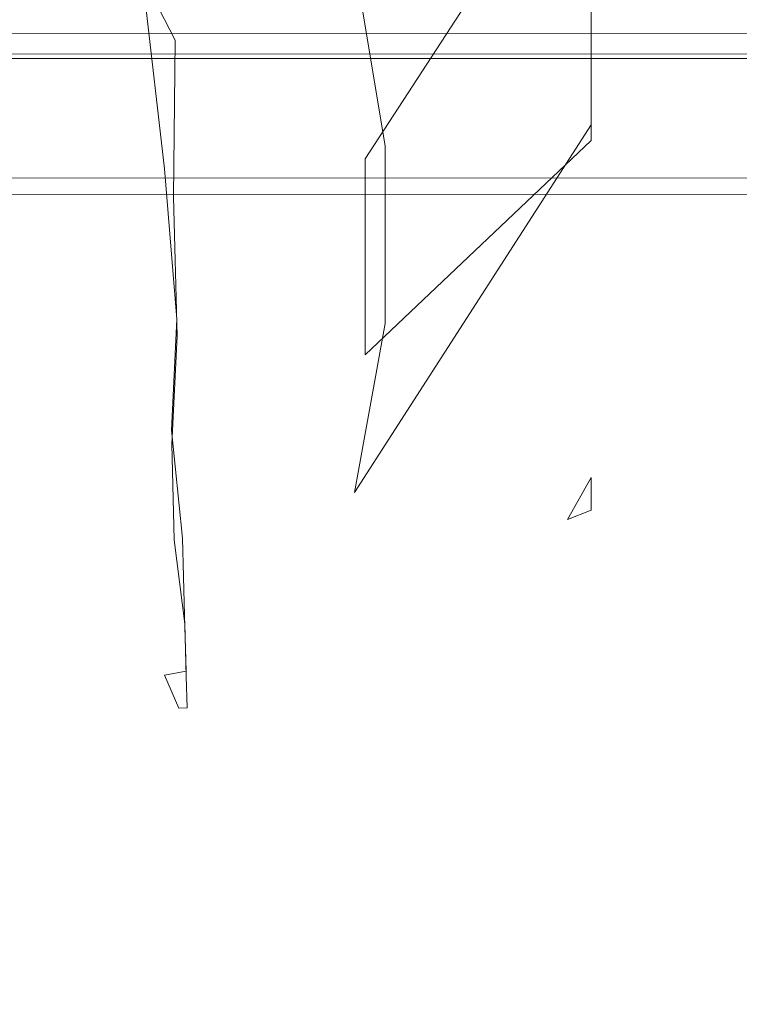
# Model space of a CAD drawing. Extents: x -446 to -216, y -20 to -11.
# Drawn here: x -313 to -312, y -19 to -17 of the extents above; entities that cross this region are included whole.
import ezdxf

# ---------------------------------------------------------------- set-up
doc = ezdxf.new("R2010")
doc.units = 0
doc.header["$LTSCALE"] = 500
doc.header["$MEASUREMENT"] = 0
doc.layers.add('EXC-PLAST', color=7, linetype='Continuous')

msp = doc.modelspace()

# ---------------------------------------------------------------- linework, layer by layer
at = {"layer": 'EXC-PLAST', "lineweight": 0}
for points, invisible_edges in [([(-313.1673, -12.3712, 39.0444), (-313.0204, -17.6734, 45.2436), (-313.1715, -12.3712, 34.0347), (-313.1673, -12.3712, 39.0444)], 11), ([(-313.1715, -12.3712, 34.0347), (-313.0204, -17.6734, 45.2436), (-313.0519, -16.8469, 34.0221), (-313.1715, -12.3712, 34.0347)], 15), ([(-313.1672, -12.3712, 39.551), (-313.0246, -17.5141, 46.1735), (-313.1673, -12.3712, 39.0444), (-313.1672, -12.3712, 39.551)], 11), ([(-313.1673, -12.3712, 39.0444), (-313.0246, -17.5141, 46.1735), (-313.0204, -17.6734, 45.2436), (-313.1673, -12.3712, 39.0444)], 15), ([(-313.1672, -12.3712, 39.551), (-313.0469, -16.8307, 48.946), (-313.0246, -17.5141, 46.1735), (-313.1672, -12.3712, 39.551)], 15), ([(-312.3078, -16.4758, 33.6234), (-312.6908, -16.8236, 33.51), (-312.6412, -17.1227, 34.6284), (-312.3078, -16.4758, 33.6234)], 15), ([(-312.3078, -16.805, 34.7163), (-312.3078, -16.4758, 33.6234), (-312.6412, -17.1227, 34.6284), (-312.3078, -16.805, 34.7163)], 14), ([(-312.6732, -17.1435, 48.2395), (-312.6908, -16.7693, 49.5005), (-312.3462, -16.6409, 48.8158), (-312.6732, -17.1435, 48.2395)], 15), ([(-312.6732, -17.1435, 48.2395), (-312.3462, -16.6409, 48.8158), (-312.3078, -16.8009, 48.1445), (-312.6732, -17.1435, 48.2395)], 12), ([(-312.1767, -16.7269, 48.124), (-312.0376, -16.6951, 48.1152), (-312.0376, -17.0068, 46.8676), (-312.1767, -16.7269, 48.124)], 15), ([(-312.1767, -17.0137, 35.8586), (-312.0376, -16.9815, 35.8659), (-312.0376, -16.6992, 34.7455), (-312.1767, -17.0137, 35.8586)], 15), ([(-312.0376, -16.6992, 34.7455), (-312.1767, -16.7311, 34.7367), (-312.1767, -17.0137, 35.8586), (-312.0376, -16.6992, 34.7455)], 15), ([(-312.3078, -16.8009, 48.1445), (-312.1767, -16.7269, 48.124), (-312.2223, -17.0593, 46.8793), (-312.3078, -16.8009, 48.1445)], 15), ([(-312.3078, -17.0885, 35.8416), (-312.1767, -17.0137, 35.8586), (-312.1767, -16.7311, 34.7367), (-312.3078, -17.0885, 35.8416)], 15), ([(-312.1767, -16.7311, 34.7367), (-312.3078, -16.805, 34.7163), (-312.3078, -17.0885, 35.8416), (-312.1767, -16.7311, 34.7367)], 15), ([(-312.0376, -17.0068, 46.8676), (-312.2223, -17.0593, 46.8793), (-312.1767, -16.7269, 48.124), (-312.0376, -17.0068, 46.8676)], 15), ([(-312.7646, -16.7897, 49.5073), (-312.6908, -16.7693, 49.5005), (-312.6732, -17.1435, 48.2395), (-312.7646, -16.7897, 49.5073)], 15), ([(-313.0367, -16.826, 49.1975), (-313.0267, -16.7931, 49.4537), (-312.8678, -17.0086, 48.8193), (-313.0367, -16.826, 49.1975)], 15), ([(-312.8718, -16.9185, 49.1135), (-312.8678, -17.0086, 48.8193), (-313.0267, -16.7931, 49.4537), (-312.8718, -16.9185, 49.1135)], 15), ([(-312.8678, -17.0086, 48.8193), (-312.8718, -16.9185, 49.1135), (-312.7646, -16.7897, 49.5073), (-312.8678, -17.0086, 48.8193)], 15), ([(-312.8678, -17.0086, 48.8193), (-312.7646, -16.7897, 49.5073), (-312.7646, -17.1742, 48.248), (-312.8678, -17.0086, 48.8193)], 15), ([(-312.6732, -17.1435, 48.2395), (-312.7646, -17.1742, 48.248), (-312.7646, -16.7897, 49.5073), (-312.6732, -17.1435, 48.2395)], 15), ([(-312.6732, -17.461, 46.9688), (-312.6732, -17.1435, 48.2395), (-312.3078, -16.8009, 48.1445), (-312.6732, -17.461, 46.9688)], 14), ([(-312.6732, -17.461, 46.9688), (-312.3078, -16.8009, 48.1445), (-312.3078, -17.1139, 46.8915), (-312.6732, -17.461, 46.9688)], 15), ([(-312.2223, -17.0593, 46.8793), (-312.3078, -17.1139, 46.8915), (-312.3078, -16.8009, 48.1445), (-312.2223, -17.0593, 46.8793)], 13), ([(-262.2777, -16.8136, 28.9509), (-262.1474, -16.9063, 28.9644), (-315.1828, -17.006, 28.9963), (-262.2777, -16.8136, 28.9509)], 15), ([(-262.2777, -16.8136, 28.9509), (-315.1828, -17.006, 28.9963), (-315.1653, -16.8488, 28.955), (-262.2777, -16.8136, 28.9509)], 15), ([(-312.3078, -16.805, 34.7163), (-312.6412, -17.1227, 34.6284), (-312.6412, -17.4099, 35.7684), (-312.3078, -16.805, 34.7163)], 13), ([(-312.3078, -17.0885, 35.8416), (-312.3078, -16.805, 34.7163), (-312.6412, -17.4099, 35.7684), (-312.3078, -17.0885, 35.8416)], 14), ([(-313.0191, -16.8771, 33.7566), (-313.0629, -16.8291, 33.7807), (-312.9807, -16.952, 33.9836), (-313.0191, -16.8771, 33.7566)], 15), ([(-313.0519, -16.8469, 34.0221), (-312.9807, -16.952, 33.9836), (-313.0629, -16.8291, 33.7807), (-313.0519, -16.8469, 34.0221)], 15), ([(-313.0469, -16.8307, 48.946), (-313.0277, -16.8684, 48.9595), (-312.9979, -17.1598, 48.0309), (-313.0469, -16.8307, 48.946)], 15), ([(-313.0469, -16.8307, 48.946), (-313.023, -17.3383, 47.1011), (-313.0246, -17.5141, 46.1735), (-313.0469, -16.8307, 48.946)], 15), ([(-313.0469, -16.8307, 48.946), (-312.9979, -17.1598, 48.0309), (-313.023, -17.3383, 47.1011), (-313.0469, -16.8307, 48.946)], 15), ([(-313.0367, -16.826, 49.1975), (-312.9345, -17.2083, 48.0444), (-312.9979, -17.1598, 48.0309), (-313.0367, -16.826, 49.1975)], 11), ([(-313.0277, -16.8684, 48.9595), (-313.0367, -16.826, 49.1975), (-312.9979, -17.1598, 48.0309), (-313.0277, -16.8684, 48.9595)], 15), ([(-313.0367, -16.826, 49.1975), (-312.8678, -17.0086, 48.8193), (-312.9345, -17.2083, 48.0444), (-313.0367, -16.826, 49.1975)], 15), ([(-312.6908, -16.8236, 33.51), (-312.7646, -16.8441, 33.5033), (-312.709, -17.1656, 34.6165), (-312.6908, -16.8236, 33.51)], 15), ([(-312.709, -17.1656, 34.6165), (-312.6412, -17.1227, 34.6284), (-312.6908, -16.8236, 33.51), (-312.709, -17.1656, 34.6165)], 13), ([(-219.4997, -16.8914, 147.8575), (-442.5623, -16.8334, 147.8919), (-442.5611, -16.9189, 147.836), (-219.4997, -16.8914, 147.8575)], 15), ([(-442.4997, -16.9189, -1.9908), (-442.4997, -16.8334, -2.0467), (-219.4377, -16.8774, -2.0204), (-442.4997, -16.9189, -1.9908)], 15), ([(-315.1652, -16.8489, 53.8908), (-315.205, -16.9293, 53.8719), (-262.1475, -16.9064, 53.8814), (-315.1652, -16.8489, 53.8908)], 15), ([(-313.0519, -16.8469, 34.0221), (-313.0204, -17.6734, 45.2436), (-313.0128, -17.9623, 41.4838), (-313.0519, -16.8469, 34.0221)], 15), ([(-313.0519, -16.8469, 34.0221), (-313.0179, -17.9287, 40.5409), (-313.0199, -17.6913, 37.7222), (-313.0519, -16.8469, 34.0221)], 15), ([(-313.0519, -16.8469, 34.0221), (-313.0197, -17.1586, 34.9408), (-312.9832, -17.2055, 34.9282), (-313.0519, -16.8469, 34.0221)], 15), ([(-313.0519, -16.8469, 34.0221), (-313.029, -17.3472, 35.8669), (-313.0197, -17.1586, 34.9408), (-313.0519, -16.8469, 34.0221)], 15), ([(-313.0519, -16.8469, 34.0221), (-313.0128, -17.9623, 41.4838), (-313.0179, -17.9287, 40.5409), (-313.0519, -16.8469, 34.0221)], 15), ([(-312.9807, -16.952, 33.9836), (-313.0519, -16.8469, 34.0221), (-312.9832, -17.2055, 34.9282), (-312.9807, -16.952, 33.9836)], 15), ([(-313.0519, -16.8469, 34.0221), (-313.0199, -17.6913, 37.7222), (-313.029, -17.3472, 35.8669), (-313.0519, -16.8469, 34.0221)], 15), ([(-312.9179, -16.9142, 33.7244), (-312.709, -17.1656, 34.6165), (-312.7646, -16.8441, 33.5033), (-312.9179, -16.9142, 33.7244)], 15), ([(-442.4997, -16.9189, -1.9908), (-219.4377, -16.8774, -2.0204), (-219.4391, -16.9573, -1.9555), (-442.4997, -16.9189, -1.9908)], 15), ([(-312.9809, -16.8993, 33.7419), (-313.0191, -16.8771, 33.7566), (-312.9807, -16.952, 33.9836), (-312.9809, -16.8993, 33.7419)], 13), ([(-219.3015, -16.9574, 147.7952), (-219.4997, -16.8914, 147.8575), (-442.5611, -16.9189, 147.836), (-219.3015, -16.9574, 147.7952)], 11), ([(-400.0933, -16.9644, 55.1539), (-399.8395, -16.8847, 55.097), (-262.16, -16.9179, 55.1215), (-400.0933, -16.9644, 55.1539)], 15), ([(-261.9062, -16.9644, 27.6919), (-262.16, -16.8848, 27.7489), (-399.8395, -16.9178, 27.7244), (-261.9062, -16.9644, 27.6919)], 15), ([(-315.205, -16.9293, 53.8719), (-262.1549, -17.0381, 53.8363), (-262.1475, -16.9064, 53.8814), (-315.205, -16.9293, 53.8719)], 15), ([(-262.1474, -16.9063, 28.9644), (-262.1592, -17.0973, 29.0448), (-315.1828, -17.006, 28.9963), (-262.1474, -16.9063, 28.9644)], 15), ([(-312.9809, -16.8993, 33.7419), (-312.9807, -16.952, 33.9836), (-312.9156, -17.2473, 34.9167), (-312.9809, -16.8993, 33.7419)], 15), ([(-312.9179, -16.9142, 33.7244), (-312.9809, -16.8993, 33.7419), (-312.9156, -17.2473, 34.9167), (-312.9179, -16.9142, 33.7244)], 15), ([(-442.6979, -16.9573, -1.9493), (-442.4997, -16.9189, -1.9908), (-219.4391, -16.9573, -1.9555), (-442.6979, -16.9573, -1.9493)], 12), ([(-219.3042, -16.992, 147.7569), (-442.5611, -16.9189, 147.836), (-442.5587, -17.0223, 147.7214), (-219.3042, -16.992, 147.7569)], 15), ([(-219.3042, -16.992, 147.7569), (-219.3015, -16.9574, 147.7952), (-442.5611, -16.9189, 147.836), (-219.3042, -16.992, 147.7569)], 15), ([(-400.0933, -16.9644, 55.1539), (-262.16, -16.9179, 55.1215), (-262.16, -16.9911, 55.1943), (-400.0933, -16.9644, 55.1539)], 11), ([(-261.9062, -16.9644, 27.6919), (-399.8395, -16.9178, 27.7244), (-399.8395, -16.991, 27.6516), (-261.9062, -16.9644, 27.6919)], 11), ([(-312.9179, -16.9142, 33.7244), (-312.9156, -17.2473, 34.9167), (-312.709, -17.1656, 34.6165), (-312.9179, -16.9142, 33.7244)], 15), ([(-315.205, -16.9293, 53.8719), (-315.149, -17.077, 53.8158), (-262.1549, -17.0381, 53.8363), (-315.205, -16.9293, 53.8719)], 15), ([(-442.6953, -16.9919, -1.911), (-442.6979, -16.9573, -1.9493), (-219.4391, -16.9573, -1.9555), (-442.6953, -16.9919, -1.911)], 15), ([(-442.6953, -16.9919, -1.911), (-219.4391, -16.9573, -1.9555), (-219.4399, -16.992, -1.9171), (-442.6953, -16.9919, -1.911)], 15), ([(-312.9807, -16.952, 33.9836), (-312.9832, -17.2055, 34.9282), (-312.9156, -17.2473, 34.9167), (-312.9807, -16.952, 33.9836)], 14), ([(-400.0976, -17.0085, 55.2065), (-400.0933, -16.9644, 55.1539), (-262.16, -16.9911, 55.1943), (-400.0976, -17.0085, 55.2065)], 15), ([(-261.9019, -17.0085, 27.6394), (-261.9062, -16.9644, 27.6919), (-399.8395, -16.991, 27.6516), (-261.9019, -17.0085, 27.6394)], 15), ([(-442.6924, -17.0222, -1.8695), (-442.6953, -16.9919, -1.911), (-219.4399, -16.992, -1.9171), (-442.6924, -17.0222, -1.8695)], 15), ([(-442.6894, -17.0479, -1.8257), (-442.6924, -17.0222, -1.8695), (-219.4399, -16.992, -1.9171), (-442.6894, -17.0479, -1.8257)], 15), ([(-442.6894, -17.0479, -1.8257), (-219.4399, -16.992, -1.9171), (-219.4417, -17.0479, -1.8316), (-442.6894, -17.0479, -1.8257)], 15), ([(-219.307, -17.0223, 147.7154), (-219.3042, -16.992, 147.7569), (-442.5587, -17.0223, 147.7214), (-219.307, -17.0223, 147.7154)], 15), ([(-400.1022, -17.0446, 55.2641), (-400.0976, -17.0085, 55.2065), (-262.16, -16.9911, 55.1943), (-400.1022, -17.0446, 55.2641)], 15), ([(-400.1022, -17.0446, 55.2641), (-262.16, -16.9911, 55.1943), (-261.8973, -17.0447, 55.2641), (-400.1022, -17.0446, 55.2641)], 15), ([(-261.8972, -17.0446, 27.5818), (-399.8395, -16.991, 27.6516), (-400.1021, -17.0446, 27.5818), (-261.8972, -17.0446, 27.5818)], 15), ([(-261.8972, -17.0446, 27.5818), (-261.9019, -17.0085, 27.6394), (-399.8395, -16.991, 27.6516), (-261.8972, -17.0446, 27.5818)], 15), ([(-312.0376, -16.9815, 35.8659), (-312.1767, -17.0137, 35.8586), (-312.1302, -17.232, 37.013), (-312.0376, -16.9815, 35.8659)], 15), ([(-312.1302, -17.232, 37.013), (-312.0376, -17.215, 37.0161), (-312.0376, -16.9815, 35.8659), (-312.1302, -17.232, 37.013)], 15), ([(-262.1592, -17.0973, 29.0448), (-315.194, -17.0934, 29.0472), (-315.1828, -17.006, 28.9963), (-262.1592, -17.0973, 29.0448)], 15), ([(-312.2223, -17.0593, 46.8793), (-312.0376, -17.0068, 46.8676), (-312.1302, -17.2699, 45.6153), (-312.2223, -17.0593, 46.8793)], 15), ([(-312.0376, -17.2529, 45.6124), (-312.1302, -17.2699, 45.6153), (-312.0376, -17.0068, 46.8676), (-312.0376, -17.2529, 45.6124)], 15), ([(-219.3101, -17.0479, 147.6716), (-442.5587, -17.0223, 147.7214), (-442.5578, -17.0479, 147.6775), (-219.3101, -17.0479, 147.6716)], 15), ([(-219.3101, -17.0479, 147.6716), (-219.307, -17.0223, 147.7154), (-442.5587, -17.0223, 147.7214), (-219.3101, -17.0479, 147.6716)], 15), ([(-312.8678, -17.0086, 48.8193), (-312.8612, -17.2282, 48.0502), (-312.9345, -17.2083, 48.0444), (-312.8678, -17.0086, 48.8193)], 15), ([(-312.8612, -17.2282, 48.0502), (-312.8678, -17.0086, 48.8193), (-312.7646, -17.1742, 48.248), (-312.8612, -17.2282, 48.0502)], 15), ([(-312.1767, -17.0137, 35.8586), (-312.3078, -17.0885, 35.8416), (-312.2223, -17.268, 37.0066), (-312.1767, -17.0137, 35.8586)], 15), ([(-312.2223, -17.268, 37.0066), (-312.1302, -17.232, 37.013), (-312.1767, -17.0137, 35.8586), (-312.2223, -17.268, 37.0066)], 15), ([(-315.149, -17.077, 53.8158), (-262.1686, -17.1955, 53.7109), (-262.1549, -17.0381, 53.8363), (-315.149, -17.077, 53.8158)], 15), ([(-219.3132, -17.0687, 147.6261), (-442.5578, -17.0479, 147.6775), (-442.8029, -17.0845, 147.5687), (-219.3132, -17.0687, 147.6261)], 15), ([(-442.6863, -17.0686, -1.7802), (-442.6894, -17.0479, -1.8257), (-219.4417, -17.0479, -1.8316), (-442.6863, -17.0686, -1.7802)], 15), ([(-442.6863, -17.0686, -1.7802), (-219.4417, -17.0479, -1.8316), (-219.1966, -17.0845, -1.7228), (-442.6863, -17.0686, -1.7802)], 15), ([(-219.3132, -17.0687, 147.6261), (-219.3101, -17.0479, 147.6716), (-442.5578, -17.0479, 147.6775), (-219.3132, -17.0687, 147.6261)], 15), ([(-261.8924, -17.0722, 27.5211), (-400.1021, -17.0446, 27.5818), (-400.1071, -17.0722, 27.521), (-261.8924, -17.0722, 27.5211)], 15), ([(-400.1071, -17.0722, 55.3248), (-400.1022, -17.0446, 55.2641), (-261.8973, -17.0447, 55.2641), (-400.1071, -17.0722, 55.3248)], 15), ([(-400.1071, -17.0722, 55.3248), (-261.8973, -17.0447, 55.2641), (-261.8924, -17.0722, 55.3248), (-400.1071, -17.0722, 55.3248)], 15), ([(-261.8924, -17.0722, 27.5211), (-261.8972, -17.0446, 27.5818), (-400.1021, -17.0446, 27.5818), (-261.8924, -17.0722, 27.5211)], 15), ([(-219.3228, -17.1018, 147.4873), (-219.3132, -17.0687, 147.6261), (-442.8029, -17.0845, 147.5687), (-219.3228, -17.1018, 147.4873)], 15), ([(-442.6799, -17.0954, -1.6873), (-442.6863, -17.0686, -1.7802), (-219.1966, -17.0845, -1.7228), (-442.6799, -17.0954, -1.6873)], 15), ([(-312.3078, -17.1139, 46.8915), (-312.2223, -17.0593, 46.8793), (-312.2223, -17.306, 45.6214), (-312.3078, -17.1139, 46.8915)], 15), ([(-312.1302, -17.2699, 45.6153), (-312.2223, -17.306, 45.6214), (-312.2223, -17.0593, 46.8793), (-312.1302, -17.2699, 45.6153)], 15), ([(-219.3228, -17.1018, 147.4873), (-442.8029, -17.0845, 147.5687), (-442.7976, -17.0954, 147.5224), (-219.3228, -17.1018, 147.4873)], 15), ([(-442.6799, -17.0954, -1.6873), (-219.1966, -17.0845, -1.7228), (-219.2019, -17.0954, -1.6765), (-442.6799, -17.0954, -1.6873)], 15), ([(-400.1121, -17.0909, 55.3869), (-400.1071, -17.0722, 55.3248), (-261.8924, -17.0722, 55.3248), (-400.1121, -17.0909, 55.3869)], 15), ([(-261.8873, -17.0909, 27.4589), (-400.1071, -17.0722, 27.521), (-400.1121, -17.0909, 27.4589), (-261.8873, -17.0909, 27.4589)], 15), ([(-400.1121, -17.0909, 55.3869), (-261.8924, -17.0722, 55.3248), (-261.8874, -17.0909, 55.387), (-400.1121, -17.0909, 55.3869)], 15), ([(-261.8873, -17.0909, 27.4589), (-261.8924, -17.0722, 27.5211), (-400.1071, -17.0722, 27.521), (-261.8873, -17.0909, 27.4589)], 15), ([(-315.149, -17.077, 53.8158), (-315.1614, -17.2014, 53.7016), (-262.1686, -17.1955, 53.7109), (-315.149, -17.077, 53.8158)], 13), ([(-442.7976, -17.0954, 147.5224), (-443.0352, -17.1017, 147.437), (-219.3228, -17.1018, 147.4873), (-442.7976, -17.0954, 147.5224)], 15), ([(-400.1628, -17.1038, 55.4957), (-219.3228, -17.1018, 147.4873), (-443.0352, -17.1017, 147.437), (-400.1628, -17.1038, 55.4957)], 15), ([(-442.6767, -17.1017, -1.6414), (-442.6799, -17.0954, -1.6873), (-219.2019, -17.0954, -1.6765), (-442.6767, -17.1017, -1.6414)], 15), ([(-442.6767, -17.1017, -1.6414), (-219.2019, -17.0954, -1.6765), (-219.4456, -17.1018, -1.6469), (-442.6767, -17.1017, -1.6414)], 15), ([(-400.1171, -17.1012, 27.3972), (-442.6767, -17.1017, -1.6414), (-219.4456, -17.1018, -1.6469), (-400.1171, -17.1012, 27.3972)], 15), ([(-400.1628, -17.1038, 55.4957), (-399.8395, -17.0969, 55.4278), (-261.8824, -17.1012, 55.4487), (-400.1628, -17.1038, 55.4957)], 15), ([(-400.1628, -17.1038, 55.4957), (-261.8824, -17.1012, 55.4487), (-216.9299, -17.1018, 144.9771), (-400.1628, -17.1038, 55.4957)], 15), ([(-400.1628, -17.1038, 55.4957), (-217.1406, -17.1018, 145.9435), (-217.5613, -17.1018, 146.6111), (-400.1628, -17.1038, 55.4957)], 15), ([(-400.1628, -17.1038, 55.4957), (-217.9484, -17.1018, 146.9724), (-218.3913, -17.1018, 147.2421), (-400.1628, -17.1038, 55.4957)], 15), ([(-400.1628, -17.1038, 55.4957), (-216.9299, -17.1018, 144.9771), (-217.1406, -17.1018, 145.9435), (-400.1628, -17.1038, 55.4957)], 15), ([(-400.1628, -17.1038, 55.4957), (-218.3913, -17.1018, 147.2421), (-219.3228, -17.1018, 147.4873), (-400.1628, -17.1038, 55.4957)], 15), ([(-400.1628, -17.1038, 55.4957), (-217.5613, -17.1018, 146.6111), (-217.9484, -17.1018, 146.9724), (-400.1628, -17.1038, 55.4957)], 15), ([(-262.16, -17.0969, 27.4181), (-400.1121, -17.0909, 27.4589), (-400.1171, -17.1012, 27.3972), (-262.16, -17.0969, 27.4181)], 15), ([(-261.8337, -17.1038, 27.3505), (-262.16, -17.0969, 27.4181), (-400.1171, -17.1012, 27.3972), (-261.8337, -17.1038, 27.3505)], 15), ([(-261.8337, -17.1038, 27.3505), (-400.1171, -17.1012, 27.3972), (-219.4456, -17.1018, -1.6469), (-261.8337, -17.1038, 27.3505)], 15), ([(-399.8395, -17.0969, 55.4278), (-400.1121, -17.0909, 55.3869), (-261.8874, -17.0909, 55.387), (-399.8395, -17.0969, 55.4278)], 15), ([(-262.16, -17.0969, 27.4181), (-261.8873, -17.0909, 27.4589), (-400.1121, -17.0909, 27.4589), (-262.16, -17.0969, 27.4181)], 15), ([(-399.8395, -17.0969, 55.4278), (-261.8874, -17.0909, 55.387), (-261.8824, -17.1012, 55.4487), (-399.8395, -17.0969, 55.4278)], 15), ([(-262.1592, -17.0973, 29.0448), (-315.189, -17.1737, 29.1167), (-315.194, -17.0934, 29.0472), (-262.1592, -17.0973, 29.0448)], 15), ([(-262.1592, -17.0973, 29.0448), (-262.1685, -17.1955, 29.1349), (-315.189, -17.1737, 29.1167), (-262.1592, -17.0973, 29.0448)], 13), ([(-312.3078, -17.3231, 36.9968), (-312.3078, -17.0885, 35.8416), (-312.6908, -17.6832, 36.9324), (-312.3078, -17.3231, 36.9968)], 13), ([(-312.3078, -17.0885, 35.8416), (-312.6412, -17.4099, 35.7684), (-312.6908, -17.6832, 36.9324), (-312.3078, -17.0885, 35.8416)], 15), ([(-312.3078, -17.3231, 36.9968), (-312.2223, -17.268, 37.0066), (-312.3078, -17.0885, 35.8416), (-312.3078, -17.3231, 36.9968)], 15), ([(-312.6412, -17.6465, 45.9128), (-312.6732, -17.461, 46.9688), (-312.3078, -17.1139, 46.8915), (-312.6412, -17.6465, 45.9128)], 13), ([(-312.6412, -17.6465, 45.9128), (-312.3078, -17.1139, 46.8915), (-312.3078, -17.3611, 45.6308), (-312.6412, -17.6465, 45.9128)], 15), ([(-312.2223, -17.306, 45.6214), (-312.3078, -17.3611, 45.6308), (-312.3078, -17.1139, 46.8915), (-312.2223, -17.306, 45.6214)], 15), ([(-312.6412, -17.1227, 34.6284), (-312.709, -17.1656, 34.6165), (-312.709, -17.4533, 35.7586), (-312.6412, -17.1227, 34.6284)], 15), ([(-312.709, -17.4533, 35.7586), (-312.6412, -17.4099, 35.7684), (-312.6412, -17.1227, 34.6284), (-312.709, -17.4533, 35.7586)], 15), ([(-312.7646, -17.1742, 48.248), (-312.6732, -17.1435, 48.2395), (-312.6732, -17.461, 46.9688), (-312.7646, -17.1742, 48.248)], 15), ([(-313.029, -17.3472, 35.8669), (-312.9773, -17.4298, 35.848), (-313.0197, -17.1586, 34.9408), (-313.029, -17.3472, 35.8669)], 15), ([(-312.978, -17.4029, 47.1162), (-313.023, -17.3383, 47.1011), (-312.9979, -17.1598, 48.0309), (-312.978, -17.4029, 47.1162)], 11), ([(-312.9832, -17.2055, 34.9282), (-313.0197, -17.1586, 34.9408), (-312.9773, -17.4298, 35.848), (-312.9832, -17.2055, 34.9282)], 11), ([(-312.9979, -17.1598, 48.0309), (-312.9345, -17.2083, 48.0444), (-312.9104, -17.4451, 47.1263), (-312.9979, -17.1598, 48.0309)], 15), ([(-312.9104, -17.4451, 47.1263), (-312.978, -17.4029, 47.1162), (-312.9979, -17.1598, 48.0309), (-312.9104, -17.4451, 47.1263)], 15), ([(-312.9156, -17.2473, 34.9167), (-312.709, -17.4533, 35.7586), (-312.709, -17.1656, 34.6165), (-312.9156, -17.2473, 34.9167)], 15), ([(-262.1685, -17.1955, 29.1349), (-315.1151, -17.2241, 29.1719), (-315.189, -17.1737, 29.1167), (-262.1685, -17.1955, 29.1349)], 15), ([(-312.8612, -17.2282, 48.0502), (-312.7646, -17.1742, 48.248), (-312.7646, -17.492, 46.9757), (-312.8612, -17.2282, 48.0502)], 15), ([(-312.6732, -17.461, 46.9688), (-312.7646, -17.492, 46.9757), (-312.7646, -17.1742, 48.248), (-312.6732, -17.461, 46.9688)], 15), ([(-315.1614, -17.2014, 53.7016), (-315.1701, -17.2389, 53.6446), (-262.1686, -17.1955, 53.7109), (-315.1614, -17.2014, 53.7016)], 15), ([(-315.1701, -17.2389, 53.6446), (-261.8452, -17.2621, 53.6006), (-262.1686, -17.1955, 53.7109), (-315.1701, -17.2389, 53.6446)], 15), ([(-262.1685, -17.1955, 29.1349), (-261.845, -17.2621, 29.2452), (-315.1151, -17.2241, 29.1719), (-262.1685, -17.1955, 29.1349)], 15), ([(-312.9156, -17.2473, 34.9167), (-312.9832, -17.2055, 34.9282), (-312.9773, -17.4298, 35.848), (-312.9156, -17.2473, 34.9167)], 15), ([(-312.9345, -17.2083, 48.0444), (-312.8612, -17.2282, 48.0502), (-312.9104, -17.4451, 47.1263), (-312.9345, -17.2083, 48.0444)], 15), ([(-312.1302, -17.4138, 38.1909), (-312.0376, -17.3966, 38.1931), (-312.0376, -17.215, 37.0161), (-312.1302, -17.4138, 38.1909)], 15), ([(-312.0376, -17.215, 37.0161), (-312.1302, -17.232, 37.013), (-312.1302, -17.4138, 38.1909), (-312.0376, -17.215, 37.0161)], 15), ([(-315.1638, -17.8257, 30.4625), (-315.1151, -17.2241, 29.1719), (-261.845, -17.2621, 29.2452), (-315.1638, -17.8257, 30.4625)], 15), ([(-312.9104, -17.4451, 47.1263), (-312.8612, -17.2282, 48.0502), (-312.7646, -17.492, 46.9757), (-312.9104, -17.4451, 47.1263)], 15), ([(-261.8452, -17.2621, 53.6006), (-315.1701, -17.2389, 53.6446), (-315.1638, -17.8258, 52.3833), (-261.8452, -17.2621, 53.6006)], 15), ([(-312.1302, -17.232, 37.013), (-312.2223, -17.268, 37.0066), (-312.2223, -17.45, 38.1862), (-312.1302, -17.232, 37.013)], 15), ([(-312.2223, -17.45, 38.1862), (-312.1302, -17.4138, 38.1909), (-312.1302, -17.232, 37.013), (-312.2223, -17.45, 38.1862)], 15), ([(-261.2742, -17.4137, 29.5578), (-315.1638, -17.8257, 30.4625), (-261.845, -17.2621, 29.2452), (-261.2742, -17.4137, 29.5578)], 15), ([(-261.2744, -17.4137, 53.2881), (-261.8452, -17.2621, 53.6006), (-315.1638, -17.8258, 52.3833), (-261.2744, -17.4137, 53.2881)], 15), ([(-312.9773, -17.4298, 35.848), (-312.9097, -17.472, 35.8382), (-312.9156, -17.2473, 34.9167), (-312.9773, -17.4298, 35.848)], 15), ([(-312.9156, -17.2473, 34.9167), (-312.9097, -17.472, 35.8382), (-312.709, -17.4533, 35.7586), (-312.9156, -17.2473, 34.9167)], 15), ([(-312.1302, -17.2699, 45.6153), (-312.0376, -17.2529, 45.6124), (-312.0376, -17.4336, 44.3546), (-312.1302, -17.2699, 45.6153)], 15), ([(-312.3078, -17.5055, 38.1789), (-312.2223, -17.45, 38.1862), (-312.2223, -17.268, 37.0066), (-312.3078, -17.5055, 38.1789)], 15), ([(-312.2223, -17.268, 37.0066), (-312.3078, -17.3231, 36.9968), (-312.3078, -17.5055, 38.1789), (-312.2223, -17.268, 37.0066)], 15), ([(-312.2223, -17.306, 45.6214), (-312.1302, -17.2699, 45.6153), (-312.1767, -17.4664, 44.3585), (-312.2223, -17.306, 45.6214)], 15), ([(-312.0376, -17.4336, 44.3546), (-312.1767, -17.4664, 44.3585), (-312.1302, -17.2699, 45.6153), (-312.0376, -17.4336, 44.3546)], 15), ([(-312.1767, -17.4664, 44.3585), (-312.3078, -17.5426, 44.3675), (-312.2223, -17.306, 45.6214), (-312.1767, -17.4664, 44.3585)], 15), ([(-312.3078, -17.3611, 45.6308), (-312.2223, -17.306, 45.6214), (-312.3078, -17.5426, 44.3675), (-312.3078, -17.3611, 45.6308)], 15), ([(-312.3078, -17.3231, 36.9968), (-312.6908, -17.6832, 36.9324), (-312.6412, -17.8324, 38.1364), (-312.3078, -17.3231, 36.9968)], 15), ([(-312.3078, -17.5055, 38.1789), (-312.3078, -17.3231, 36.9968), (-312.6412, -17.8324, 38.1364), (-312.3078, -17.5055, 38.1789)], 15), ([(-312.9868, -17.5826, 46.1868), (-313.0246, -17.5141, 46.1735), (-313.023, -17.3383, 47.1011), (-312.9868, -17.5826, 46.1868)], 15), ([(-313.023, -17.3383, 47.1011), (-312.978, -17.4029, 47.1162), (-312.9868, -17.5826, 46.1868), (-313.023, -17.3383, 47.1011)], 13), ([(-313.029, -17.3472, 35.8669), (-312.9862, -17.605, 36.7785), (-312.9773, -17.4298, 35.848), (-313.029, -17.3472, 35.8669)], 15), ([(-312.9862, -17.605, 36.7785), (-313.029, -17.3472, 35.8669), (-313.0199, -17.6913, 37.7222), (-312.9862, -17.605, 36.7785)], 15), ([(-312.6412, -17.8202, 44.8019), (-312.6412, -17.6465, 45.9128), (-312.3078, -17.3611, 45.6308), (-312.6412, -17.8202, 44.8019)], 15), ([(-312.6412, -17.8202, 44.8019), (-312.3078, -17.3611, 45.6308), (-312.3078, -17.5426, 44.3675), (-312.6412, -17.8202, 44.8019)], 15), ([(-312.9234, -17.6319, 46.1965), (-312.9868, -17.5826, 46.1868), (-312.978, -17.4029, 47.1162), (-312.9234, -17.6319, 46.1965)], 15), ([(-312.978, -17.4029, 47.1162), (-312.9104, -17.4451, 47.1263), (-312.9234, -17.6319, 46.1965), (-312.978, -17.4029, 47.1162)], 15), ([(-312.0376, -17.3966, 38.1931), (-312.1302, -17.4138, 38.1909), (-312.0376, -17.5234, 39.3937), (-312.0376, -17.3966, 38.1931)], 15), ([(-260.739, -17.9555, 52.0815), (-261.2744, -17.4137, 53.2881), (-315.1638, -17.8258, 52.3833), (-260.739, -17.9555, 52.0815)], 15), ([(-261.2742, -17.4137, 29.5578), (-260.739, -17.9555, 30.7642), (-315.1638, -17.8257, 30.4625), (-261.2742, -17.4137, 29.5578)], 15), ([(-312.6412, -17.4099, 35.7684), (-312.709, -17.4533, 35.7586), (-312.6908, -17.6832, 36.9324), (-312.6412, -17.4099, 35.7684)], 11), ([(-312.1302, -17.4138, 38.1909), (-312.2223, -17.45, 38.1862), (-312.2223, -17.5771, 39.3894), (-312.1302, -17.4138, 38.1909)], 15), ([(-312.2223, -17.5771, 39.3894), (-312.0376, -17.5234, 39.3937), (-312.1302, -17.4138, 38.1909), (-312.2223, -17.5771, 39.3894)], 15), ([(-312.9862, -17.605, 36.7785), (-312.9229, -17.6544, 36.769), (-312.9773, -17.4298, 35.848), (-312.9862, -17.605, 36.7785)], 11), ([(-312.9097, -17.472, 35.8382), (-312.9773, -17.4298, 35.848), (-312.9229, -17.6544, 36.769), (-312.9097, -17.472, 35.8382)], 15), ([(-312.1767, -17.4664, 44.3585), (-312.0376, -17.4336, 44.3546), (-312.0376, -17.5496, 43.0992), (-312.1767, -17.4664, 44.3585)], 15), ([(-312.8501, -17.6522, 46.2007), (-312.9234, -17.6319, 46.1965), (-312.9104, -17.4451, 47.1263), (-312.8501, -17.6522, 46.2007)], 15), ([(-312.8501, -17.6522, 46.2007), (-312.9104, -17.4451, 47.1263), (-312.7646, -17.492, 46.9757), (-312.8501, -17.6522, 46.2007)], 15), ([(-312.9097, -17.472, 35.8382), (-312.8495, -17.6747, 36.7649), (-312.709, -17.4533, 35.7586), (-312.9097, -17.472, 35.8382)], 15), ([(-312.8495, -17.6747, 36.7649), (-312.7646, -17.7044, 36.9286), (-312.709, -17.4533, 35.7586), (-312.8495, -17.6747, 36.7649)], 15), ([(-312.7646, -17.7044, 36.9286), (-312.6908, -17.6832, 36.9324), (-312.709, -17.4533, 35.7586), (-312.7646, -17.7044, 36.9286)], 15), ([(-312.2223, -17.45, 38.1862), (-312.3078, -17.5055, 38.1789), (-312.3078, -17.6329, 39.3848), (-312.2223, -17.45, 38.1862)], 15), ([(-312.3078, -17.6329, 39.3848), (-312.2223, -17.5771, 39.3894), (-312.2223, -17.45, 38.1862), (-312.3078, -17.6329, 39.3848)], 15), ([(-312.7646, -17.492, 46.9757), (-312.6732, -17.461, 46.9688), (-312.709, -17.73, 45.6934), (-312.7646, -17.492, 46.9757)], 15), ([(-312.6412, -17.6465, 45.9128), (-312.709, -17.73, 45.6934), (-312.6732, -17.461, 46.9688), (-312.6412, -17.6465, 45.9128)], 15), ([(-312.3078, -17.5426, 44.3675), (-312.1767, -17.4664, 44.3585), (-312.1767, -17.5826, 43.1014), (-312.3078, -17.5426, 44.3675)], 15), ([(-312.0376, -17.5496, 43.0992), (-312.1767, -17.5826, 43.1014), (-312.1767, -17.4664, 44.3585), (-312.0376, -17.5496, 43.0992)], 15), ([(-312.9229, -17.6544, 36.769), (-312.8495, -17.6747, 36.7649), (-312.9097, -17.472, 35.8382), (-312.9229, -17.6544, 36.769)], 15), ([(-312.8501, -17.6522, 46.2007), (-312.7646, -17.492, 46.9757), (-312.709, -17.73, 45.6934), (-312.8501, -17.6522, 46.2007)], 15), ([(-312.9687, -17.7571, 45.2566), (-313.0204, -17.6734, 45.2436), (-313.0246, -17.5141, 46.1735), (-312.9687, -17.7571, 45.2566)], 15), ([(-313.0246, -17.5141, 46.1735), (-312.9868, -17.5826, 46.1868), (-312.9687, -17.7571, 45.2566), (-313.0246, -17.5141, 46.1735)], 15), ([(-312.3078, -17.6329, 39.3848), (-312.3078, -17.5055, 38.1789), (-312.6732, -17.9873, 39.356), (-312.3078, -17.6329, 39.3848)], 15), ([(-312.3078, -17.5055, 38.1789), (-312.6412, -17.8324, 38.1364), (-312.6732, -17.9873, 39.356), (-312.3078, -17.5055, 38.1789)], 15), ([(-312.0376, -17.5234, 39.3937), (-312.2223, -17.5771, 39.3894), (-312.1767, -17.6258, 40.6132), (-312.0376, -17.5234, 39.3937)], 15), ([(-312.1767, -17.6258, 40.6132), (-312.0376, -17.5927, 40.6143), (-312.0376, -17.5234, 39.3937), (-312.1767, -17.6258, 40.6132)], 15), ([(-312.6412, -17.9449, 43.6811), (-312.3078, -17.5426, 44.3675), (-312.3078, -17.6592, 43.1065), (-312.6412, -17.9449, 43.6811)], 15), ([(-312.6412, -17.9449, 43.6811), (-312.6412, -17.8202, 44.8019), (-312.3078, -17.5426, 44.3675), (-312.6412, -17.9449, 43.6811)], 15), ([(-312.1767, -17.5826, 43.1014), (-312.3078, -17.6592, 43.1065), (-312.3078, -17.5426, 44.3675), (-312.1767, -17.5826, 43.1014)], 15), ([(-312.1767, -17.5826, 43.1014), (-312.0376, -17.5496, 43.0992), (-312.0376, -17.6021, 41.8509), (-312.1767, -17.5826, 43.1014)], 15), ([(-312.2223, -17.5771, 39.3894), (-312.3078, -17.6329, 39.3848), (-312.3078, -17.7025, 40.6108), (-312.2223, -17.5771, 39.3894)], 15), ([(-312.3078, -17.7025, 40.6108), (-312.1767, -17.6258, 40.6132), (-312.2223, -17.5771, 39.3894), (-312.3078, -17.7025, 40.6108)], 15), ([(-312.9868, -17.5826, 46.1868), (-312.9234, -17.6319, 46.1965), (-312.9687, -17.7571, 45.2566), (-312.9868, -17.5826, 46.1868)], 11), ([(-312.3078, -17.6592, 43.1065), (-312.1767, -17.5826, 43.1014), (-312.1767, -17.6352, 41.8514), (-312.3078, -17.6592, 43.1065)], 15), ([(-312.0376, -17.6021, 41.8509), (-312.1767, -17.6352, 41.8514), (-312.1767, -17.5826, 43.1014), (-312.0376, -17.6021, 41.8509)], 15), ([(-312.1767, -17.6352, 41.8514), (-312.0376, -17.6021, 41.8509), (-312.0376, -17.5927, 40.6143), (-312.1767, -17.6352, 41.8514)], 15), ([(-312.0376, -17.5927, 40.6143), (-312.1767, -17.6258, 40.6132), (-312.1767, -17.6352, 41.8514), (-312.0376, -17.5927, 40.6143)], 15), ([(-313.0199, -17.6913, 37.7222), (-312.9821, -17.7602, 37.7119), (-312.9862, -17.605, 36.7785), (-313.0199, -17.6913, 37.7222)], 13), ([(-312.9229, -17.6544, 36.769), (-312.9862, -17.605, 36.7785), (-312.9821, -17.7602, 37.7119), (-312.9229, -17.6544, 36.769)], 15), ([(-312.1767, -17.6258, 40.6132), (-312.3078, -17.7025, 40.6108), (-312.3078, -17.7119, 41.8528), (-312.1767, -17.6258, 40.6132)], 15), ([(-312.3078, -17.7119, 41.8528), (-312.1767, -17.6352, 41.8514), (-312.1767, -17.6258, 40.6132), (-312.3078, -17.7119, 41.8528)], 15), ([(-312.9011, -17.7999, 45.2633), (-312.9687, -17.7571, 45.2566), (-312.9234, -17.6319, 46.1965), (-312.9011, -17.7999, 45.2633)], 15), ([(-312.9234, -17.6319, 46.1965), (-312.8501, -17.6522, 46.2007), (-312.9011, -17.7999, 45.2633), (-312.9234, -17.6319, 46.1965)], 15), ([(-312.3078, -17.6329, 39.3848), (-312.6732, -17.9873, 39.356), (-312.6412, -18.0201, 40.2922), (-312.3078, -17.6329, 39.3848)], 15), ([(-312.3078, -17.7025, 40.6108), (-312.3078, -17.6329, 39.3848), (-312.6412, -18.0201, 40.2922), (-312.3078, -17.7025, 40.6108)], 15), ([(-312.1767, -17.6352, 41.8514), (-312.3078, -17.7119, 41.8528), (-312.3078, -17.6592, 43.1065), (-312.1767, -17.6352, 41.8514)], 15), ([(-312.9821, -17.7602, 37.7119), (-312.9188, -17.8099, 37.7044), (-312.9229, -17.6544, 36.769), (-312.9821, -17.7602, 37.7119)], 15), ([(-312.8495, -17.6747, 36.7649), (-312.9229, -17.6544, 36.769), (-312.9188, -17.8099, 37.7044), (-312.8495, -17.6747, 36.7649)], 15), ([(-312.9011, -17.7999, 45.2633), (-312.8501, -17.6522, 46.2007), (-312.709, -17.73, 45.6934), (-312.9011, -17.7999, 45.2633)], 15), ([(-312.6412, -17.6465, 45.9128), (-312.6412, -17.8202, 44.8019), (-312.709, -17.73, 45.6934), (-312.6412, -17.6465, 45.9128)], 15), ([(-312.6412, -18.0201, 42.5537), (-312.3078, -17.6592, 43.1065), (-312.3462, -17.7271, 42.5024), (-312.6412, -18.0201, 42.5537)], 15), ([(-312.6412, -18.0201, 42.5537), (-312.6412, -17.9449, 43.6811), (-312.3078, -17.6592, 43.1065), (-312.6412, -18.0201, 42.5537)], 15), ([(-312.3078, -17.6592, 43.1065), (-312.3078, -17.7119, 41.8528), (-312.3462, -17.7271, 42.5024), (-312.3078, -17.6592, 43.1065)], 10), ([(-312.9654, -17.8821, 44.3182), (-313.0172, -17.798, 44.3084), (-313.0204, -17.6734, 45.2436), (-312.9654, -17.8821, 44.3182)], 15), ([(-313.0172, -17.798, 44.3084), (-313.0128, -17.9623, 41.4838), (-313.0204, -17.6734, 45.2436), (-313.0172, -17.798, 44.3084)], 15), ([(-313.0204, -17.6734, 45.2436), (-312.9687, -17.7571, 45.2566), (-312.9654, -17.8821, 44.3182), (-313.0204, -17.6734, 45.2436)], 13), ([(-312.9188, -17.8099, 37.7044), (-312.8454, -17.8304, 37.7011), (-312.8495, -17.6747, 36.7649), (-312.9188, -17.8099, 37.7044)], 15), ([(-312.8495, -17.6747, 36.7649), (-312.8454, -17.8304, 37.7011), (-312.7646, -17.7044, 36.9286), (-312.8495, -17.6747, 36.7649)], 15), ([(-313.0179, -17.9287, 40.5409), (-312.9994, -17.9329, 39.5953), (-313.0199, -17.6913, 37.7222), (-313.0179, -17.9287, 40.5409)], 15), ([(-312.9651, -17.8956, 38.6488), (-313.0199, -17.6913, 37.7222), (-312.9994, -17.9329, 39.5953), (-312.9651, -17.8956, 38.6488)], 15), ([(-313.0199, -17.6913, 37.7222), (-312.9651, -17.8956, 38.6488), (-312.9821, -17.7602, 37.7119), (-313.0199, -17.6913, 37.7222)], 13), ([(-312.6908, -17.6832, 36.9324), (-312.7646, -17.7044, 36.9286), (-312.709, -17.8765, 38.1307), (-312.6908, -17.6832, 36.9324)], 15), ([(-312.709, -17.8765, 38.1307), (-312.6412, -17.8324, 38.1364), (-312.6908, -17.6832, 36.9324), (-312.709, -17.8765, 38.1307)], 15), ([(-312.8454, -17.8304, 37.7011), (-312.709, -17.8765, 38.1307), (-312.7646, -17.7044, 36.9286), (-312.8454, -17.8304, 37.7011)], 15), ([(-312.6412, -18.0452, 41.423), (-312.3078, -17.7119, 41.8528), (-312.3078, -17.7025, 40.6108), (-312.6412, -18.0452, 41.423)], 15), ([(-312.3078, -17.7025, 40.6108), (-312.6412, -18.0201, 40.2922), (-312.6412, -18.0452, 41.423), (-312.3078, -17.7025, 40.6108)], 15), ([(-312.3462, -17.7271, 42.5024), (-312.3078, -17.7119, 41.8528), (-312.6412, -18.0452, 41.423), (-312.3462, -17.7271, 42.5024)], 14), ([(-312.9011, -17.7999, 45.2633), (-312.709, -17.73, 45.6934), (-312.7646, -17.9273, 44.4128), (-312.9011, -17.7999, 45.2633)], 15), ([(-312.709, -17.9142, 44.4112), (-312.7646, -17.9273, 44.4128), (-312.709, -17.73, 45.6934), (-312.709, -17.9142, 44.4112)], 15), ([(-312.6412, -17.8202, 44.8019), (-312.709, -17.9142, 44.4112), (-312.709, -17.73, 45.6934), (-312.6412, -17.8202, 44.8019)], 15), ([(-312.6412, -18.0452, 41.423), (-312.6412, -18.0201, 42.5537), (-312.3462, -17.7271, 42.5024), (-312.6412, -18.0452, 41.423)], 15), ([(-312.9188, -17.8099, 37.7044), (-312.9821, -17.7602, 37.7119), (-312.9651, -17.8956, 38.6488), (-312.9188, -17.8099, 37.7044)], 15), ([(-312.8978, -17.9251, 44.3233), (-312.9654, -17.8821, 44.3182), (-312.9687, -17.7571, 45.2566), (-312.8978, -17.9251, 44.3233)], 15), ([(-312.9687, -17.7571, 45.2566), (-312.9011, -17.7999, 45.2633), (-312.8978, -17.9251, 44.3233), (-312.9687, -17.7571, 45.2566)], 15), ([(-312.9982, -17.9787, 42.4286), (-313.0128, -17.9623, 41.4838), (-313.0172, -17.798, 44.3084), (-312.9982, -17.9787, 42.4286)], 15), ([(-313.0172, -17.798, 44.3084), (-312.9654, -17.8821, 44.3182), (-312.9631, -17.9722, 43.3757), (-313.0172, -17.798, 44.3084)], 15), ([(-313.0172, -17.798, 44.3084), (-312.9631, -17.9722, 43.3757), (-312.9982, -17.9787, 42.4286), (-313.0172, -17.798, 44.3084)], 13), ([(-312.8978, -17.9251, 44.3233), (-312.9011, -17.7999, 45.2633), (-312.7646, -17.9273, 44.4128), (-312.8978, -17.9251, 44.3233)], 15), ([(-312.9651, -17.8956, 38.6488), (-312.8975, -17.9387, 38.6439), (-312.9188, -17.8099, 37.7044), (-312.9651, -17.8956, 38.6488)], 15), ([(-312.8454, -17.8304, 37.7011), (-312.9188, -17.8099, 37.7044), (-312.8975, -17.9387, 38.6439), (-312.8454, -17.8304, 37.7011)], 15), ([(-312.6412, -17.8202, 44.8019), (-312.6412, -17.9449, 43.6811), (-312.709, -17.9142, 44.4112), (-312.6412, -17.8202, 44.8019)], 15), ([(-260.739, -17.9555, 30.7642), (-260.7338, -18.3866, 31.8585), (-315.1638, -17.8257, 30.4625), (-260.739, -17.9555, 30.7642)], 15), ([(-260.7338, -18.3866, 31.8585), (-315.1071, -18.1912, 31.3387), (-315.1638, -17.8257, 30.4625), (-260.7338, -18.3866, 31.8585)], 15), ([(-260.739, -17.9555, 52.0815), (-315.1638, -17.8258, 52.3833), (-315.1586, -18.4232, 50.8879), (-260.739, -17.9555, 52.0815)], 15), ([(-312.8454, -17.8304, 37.7011), (-312.8975, -17.9387, 38.6439), (-312.709, -17.8765, 38.1307), (-312.8454, -17.8304, 37.7011)], 15), ([(-312.6412, -17.8324, 38.1364), (-312.709, -17.8765, 38.1307), (-312.6732, -17.9873, 39.356), (-312.6412, -17.8324, 38.1364)], 15), ([(-312.9654, -17.8821, 44.3182), (-312.8978, -17.9251, 44.3233), (-312.8955, -18.0153, 43.3792), (-312.9654, -17.8821, 44.3182)], 15), ([(-312.8955, -18.0153, 43.3792), (-312.9631, -17.9722, 43.3757), (-312.9654, -17.8821, 44.3182), (-312.8955, -18.0153, 43.3792)], 13), ([(-312.8975, -17.9387, 38.6439), (-312.7646, -18.019, 39.3534), (-312.709, -17.8765, 38.1307), (-312.8975, -17.9387, 38.6439)], 15), ([(-312.7646, -18.019, 39.3534), (-312.6732, -17.9873, 39.356), (-312.709, -17.8765, 38.1307), (-312.7646, -18.019, 39.3534)], 15), ([(-312.9994, -17.9329, 39.5953), (-312.9628, -17.9812, 39.5918), (-312.9651, -17.8956, 38.6488), (-312.9994, -17.9329, 39.5953)], 15), ([(-312.8975, -17.9387, 38.6439), (-312.9651, -17.8956, 38.6488), (-312.9628, -17.9812, 39.5918), (-312.8975, -17.9387, 38.6439)], 13), ([(-312.7646, -17.9273, 44.4128), (-312.709, -17.9142, 44.4112), (-312.709, -18.0325, 43.1316), (-312.7646, -17.9273, 44.4128)], 15), ([(-312.6412, -17.9449, 43.6811), (-312.709, -18.0325, 43.1316), (-312.709, -17.9142, 44.4112), (-312.6412, -17.9449, 43.6811)], 15), ([(-312.9615, -18.0317, 40.5373), (-313.0179, -17.9287, 40.5409), (-312.975, -18.032, 41.4839), (-312.9615, -18.0317, 40.5373)], 11), ([(-313.0128, -17.9623, 41.4838), (-312.975, -18.032, 41.4839), (-313.0179, -17.9287, 40.5409), (-313.0128, -17.9623, 41.4838)], 15), ([(-313.0179, -17.9287, 40.5409), (-312.9615, -18.0317, 40.5373), (-312.9994, -17.9329, 39.5953), (-313.0179, -17.9287, 40.5409)], 15), ([(-312.8978, -17.9251, 44.3233), (-312.7646, -17.9273, 44.4128), (-312.7826, -18.0033, 43.6863), (-312.8978, -17.9251, 44.3233)], 15), ([(-312.8955, -18.0153, 43.3792), (-312.8978, -17.9251, 44.3233), (-312.7826, -18.0033, 43.6863), (-312.8955, -18.0153, 43.3792)], 15), ([(-312.7646, -17.9273, 44.4128), (-312.7646, -18.0457, 43.1324), (-312.7826, -18.0033, 43.6863), (-312.7646, -17.9273, 44.4128)], 15), ([(-312.709, -18.0325, 43.1316), (-312.7646, -18.0457, 43.1324), (-312.7646, -17.9273, 44.4128), (-312.709, -18.0325, 43.1316)], 15), ([(-312.9628, -17.9812, 39.5918), (-312.9994, -17.9329, 39.5953), (-312.9615, -18.0317, 40.5373), (-312.9628, -17.9812, 39.5918)], 11), ([(-312.9628, -17.9812, 39.5918), (-312.8953, -18.0244, 39.5885), (-312.8975, -17.9387, 38.6439), (-312.9628, -17.9812, 39.5918)], 15), ([(-312.8975, -17.9387, 38.6439), (-312.8953, -18.0244, 39.5885), (-312.7646, -18.019, 39.3534), (-312.8975, -17.9387, 38.6439)], 15), ([(-312.6412, -17.9449, 43.6811), (-312.6412, -18.0201, 42.5537), (-312.709, -18.0325, 43.1316), (-312.6412, -17.9449, 43.6811)], 15), ([(-260.7338, -18.3866, 50.9872), (-260.739, -17.9555, 52.0815), (-315.1586, -18.4232, 50.8879), (-260.7338, -18.3866, 50.9872)], 15), ([(-312.975, -18.032, 41.4839), (-313.0128, -17.9623, 41.4838), (-312.9982, -17.9787, 42.4286), (-312.975, -18.032, 41.4839)], 11), ([(-312.9122, -18.0624, 42.432), (-312.9982, -17.9787, 42.4286), (-312.9631, -17.9722, 43.3757), (-312.9122, -18.0624, 42.432)], 15), ([(-312.9982, -17.9787, 42.4286), (-312.9122, -18.0624, 42.432), (-312.975, -18.032, 41.4839), (-312.9982, -17.9787, 42.4286)], 15), ([(-312.9631, -17.9722, 43.3757), (-312.8955, -18.0153, 43.3792), (-312.9122, -18.0624, 42.432), (-312.9631, -17.9722, 43.3757)], 15), ([(-312.8953, -18.0244, 39.5885), (-312.9628, -17.9812, 39.5918), (-312.9615, -18.0317, 40.5373), (-312.8953, -18.0244, 39.5885)], 15), ([(-312.6732, -17.9873, 39.356), (-312.7646, -18.019, 39.3534), (-312.709, -18.0764, 40.5987), (-312.6732, -17.9873, 39.356)], 15), ([(-312.6412, -18.0201, 40.2922), (-312.6732, -17.9873, 39.356), (-312.709, -18.0764, 40.5987), (-312.6412, -18.0201, 40.2922)], 15), ([(-312.8955, -18.0153, 43.3792), (-312.7826, -18.0033, 43.6863), (-312.7826, -18.0786, 42.5563), (-312.8955, -18.0153, 43.3792)], 15), ([(-312.7646, -18.0457, 43.1324), (-312.7826, -18.0786, 42.5563), (-312.7826, -18.0033, 43.6863), (-312.7646, -18.0457, 43.1324)], 15), ([(-312.9615, -18.0317, 40.5373), (-312.8755, -18.0811, 40.5355), (-312.8953, -18.0244, 39.5885), (-312.9615, -18.0317, 40.5373)], 15), ([(-312.7826, -18.0786, 42.5563), (-312.9122, -18.0624, 42.432), (-312.8955, -18.0153, 43.3792), (-312.7826, -18.0786, 42.5563)], 15), ([(-312.8953, -18.0244, 39.5885), (-312.7646, -18.0896, 40.5983), (-312.7646, -18.019, 39.3534), (-312.8953, -18.0244, 39.5885)], 15), ([(-312.8953, -18.0244, 39.5885), (-312.8755, -18.0811, 40.5355), (-312.7646, -18.0896, 40.5983), (-312.8953, -18.0244, 39.5885)], 15), ([(-312.7646, -18.0896, 40.5983), (-312.709, -18.0764, 40.5987), (-312.7646, -18.019, 39.3534), (-312.7646, -18.0896, 40.5983)], 15), ([(-312.6412, -18.0452, 41.423), (-312.6412, -18.0201, 40.2922), (-312.709, -18.0764, 40.5987), (-312.6412, -18.0452, 41.423)], 15), ([(-312.6412, -18.0201, 42.5537), (-312.6412, -18.0452, 41.423), (-312.709, -18.086, 41.8592), (-312.6412, -18.0201, 42.5537)], 15), ([(-312.6412, -18.0201, 42.5537), (-312.709, -18.086, 41.8592), (-312.709, -18.0325, 43.1316), (-312.6412, -18.0201, 42.5537)], 15), ([(-312.975, -18.032, 41.4839), (-312.9117, -18.0823, 41.484), (-312.9615, -18.0317, 40.5373), (-312.975, -18.032, 41.4839)], 15), ([(-312.9117, -18.0823, 41.484), (-312.975, -18.032, 41.4839), (-312.9122, -18.0624, 42.432), (-312.9117, -18.0823, 41.484)], 15), ([(-312.8755, -18.0811, 40.5355), (-312.9615, -18.0317, 40.5373), (-312.9117, -18.0823, 41.484), (-312.8755, -18.0811, 40.5355)], 15), ([(-312.7646, -18.0457, 43.1324), (-312.709, -18.0325, 43.1316), (-312.709, -18.086, 41.8592), (-312.7646, -18.0457, 43.1324)], 15), ([(-312.7646, -18.0457, 43.1324), (-312.7646, -18.0992, 41.8594), (-312.7826, -18.0786, 42.5563), (-312.7646, -18.0457, 43.1324)], 15), ([(-312.709, -18.086, 41.8592), (-312.7646, -18.0992, 41.8594), (-312.7646, -18.0457, 43.1324), (-312.709, -18.086, 41.8592)], 15), ([(-312.6412, -18.0452, 41.423), (-312.709, -18.0764, 40.5987), (-312.709, -18.086, 41.8592), (-312.6412, -18.0452, 41.423)], 15), ([(-312.8383, -18.103, 41.4841), (-312.9117, -18.0823, 41.484), (-312.9122, -18.0624, 42.432), (-312.8383, -18.103, 41.4841)], 15), ([(-312.9122, -18.0624, 42.432), (-312.7826, -18.0786, 42.5563), (-312.8383, -18.103, 41.4841), (-312.9122, -18.0624, 42.432)], 15), ([(-312.9117, -18.0823, 41.484), (-312.8383, -18.103, 41.4841), (-312.8755, -18.0811, 40.5355), (-312.9117, -18.0823, 41.484)], 15), ([(-312.8755, -18.0811, 40.5355), (-312.8383, -18.103, 41.4841), (-312.7646, -18.0992, 41.8594), (-312.8755, -18.0811, 40.5355)], 15), ([(-312.8755, -18.0811, 40.5355), (-312.7646, -18.0992, 41.8594), (-312.7646, -18.0896, 40.5983), (-312.8755, -18.0811, 40.5355)], 15), ([(-312.8383, -18.103, 41.4841), (-312.7826, -18.0786, 42.5563), (-312.7646, -18.0992, 41.8594), (-312.8383, -18.103, 41.4841)], 15), ([(-312.7646, -18.0992, 41.8594), (-312.709, -18.086, 41.8592), (-312.709, -18.0764, 40.5987), (-312.7646, -18.0992, 41.8594)], 15), ([(-312.709, -18.0764, 40.5987), (-312.7646, -18.0896, 40.5983), (-312.7646, -18.0992, 41.8594), (-312.709, -18.0764, 40.5987)], 15), ([(-260.7338, -18.3866, 31.8585), (-315.1586, -18.4232, 31.9579), (-315.1071, -18.1912, 31.3387), (-260.7338, -18.3866, 31.8585)], 15), ([(-260.7338, -18.3866, 31.8585), (-260.7377, -18.838, 33.179), (-315.1586, -18.4232, 31.9579), (-260.7338, -18.3866, 31.8585)], 15), ([(-260.7338, -18.3866, 50.9872), (-315.1586, -18.4232, 50.8879), (-315.1025, -18.7208, 50.0407), (-260.7338, -18.3866, 50.9872)], 15), ([(-260.7377, -18.8379, 49.6669), (-260.7338, -18.3866, 50.9872), (-315.1025, -18.7208, 50.0407), (-260.7377, -18.8379, 49.6669)], 15), ([(-260.7377, -18.838, 33.179), (-315.1025, -18.7208, 32.8051), (-315.1586, -18.4232, 31.9579), (-260.7377, -18.838, 33.179)], 15)]:
    msp.add_3dface(points, dxfattribs=dict(at, invisible_edges=invisible_edges))

doc.saveas('drawing.dxf')
